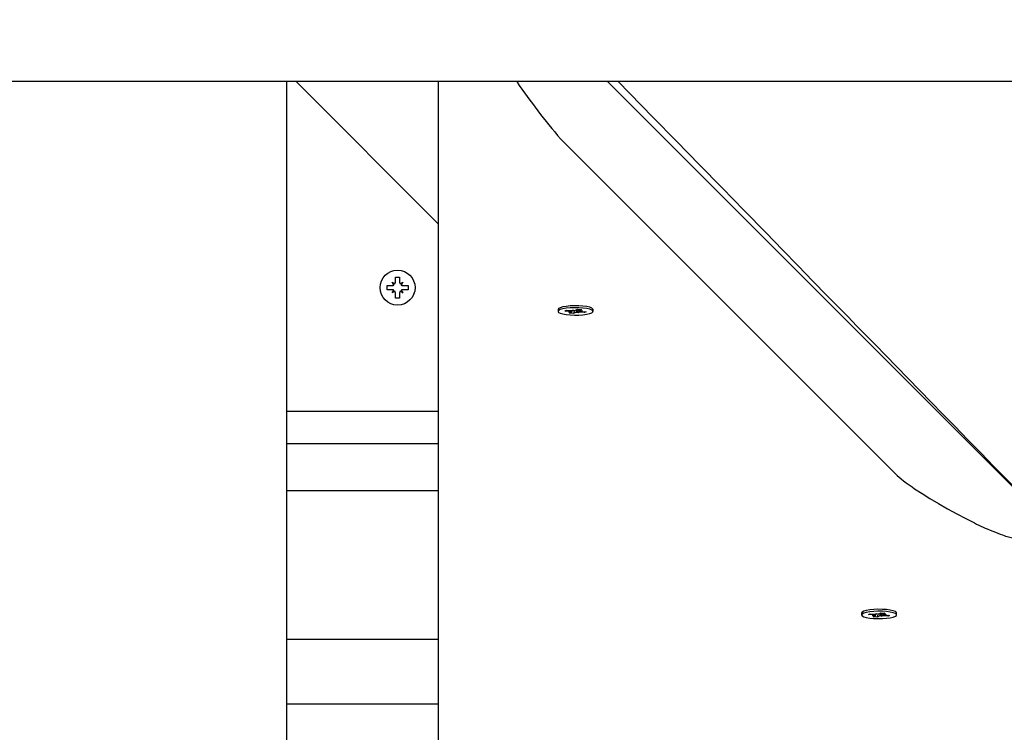
# Model space of a CAD drawing. Units: millimetres. Extents: x 6.2 to 21.9, y 6.5 to 18.7.
# Drawn here: x 16.3 to 16.7, y 11.8 to 12 of the extents above; entities that cross this region are included whole.
import ezdxf

# ---------------------------------------------------------------- set-up
doc = ezdxf.new("R2010")
doc.units = ezdxf.units.MM
doc.header["$LTSCALE"] = 130
doc.header["$PDSIZE"] = -1
doc.linetypes.add('SLD-Сплошная', pattern=[0])
doc.styles.get("Standard").update_dxf_attribs({"font": 'isocpeui.ttf'})
doc.dimstyles.new('ISO-25', dxfattribs={"dimtxt": 2.5, "dimasz": 2.5, "dimexe": 1.25, "dimexo": 0.625, "dimtad": 1, "dimtxsty": 'Standard', "dimcen": 2.5, "dimadec": 0, "dimazin": 0, "dimtfac": 1, "dimtmove": 0, "dimatfit": 3, "dimfxl": 1, "dimarcsym": 0})

# ---------------------------------------------------------------- blocks, each defined once
blk = doc.blocks.new('_D_6')
at = {"color": 0, "lineweight": -2, "transparency": 16777216}
for p, q in [((8.705247357814743, 14.1996696557327), (8.705247357814743, 6.494781047904151)), ((20.04973153599257, 10.13932518668524), (20.04973153599257, 6.494781047904151)), ((9.000836550523076, 6.62478104790415), (19.75414234328424, 6.62478104790415))]:
    blk.add_line(p, q, dxfattribs=at)
at = {"color": 0, "transparency": 16777216}
for points in [[(9.000836550523076, 6.674045913355539), (9.000836550523076, 6.575516182452762), (8.705247357814743, 6.62478104790415)], [(19.75414234328424, 6.674045913355539), (19.75414234328424, 6.575516182452762), (20.04973153599257, 6.62478104790415)]]:
    blk.add_solid(points, dxfattribs=at)
at = {"layer": 'Defpoints', "color": 0, "transparency": 16777216}
for p in [(8.705247357814743, 14.1996696557327), (20.04973153599257, 10.13932518668524), (20.04973153599257, 6.62478104790415)]:
    blk.add_point(p, dxfattribs=at)
at = {"color": 0, "transparency": 16777216, "insert": (14.36190519549108, 7.275114381237484), "char_height": 0.4586111111111111, "attachment_point": 2}
blk.add_mtext('11,34м', dxfattribs=at)
blk = doc.blocks.new('_D_7')
at = {"color": 0, "lineweight": -2, "transparency": 16777216}
for p, q in [((10.84413911000135, 16.26635592606927), (21.9220390402449, 16.26635592606927)), ((21.7920390402449, 15.97076673336094), (21.7920390402449, 8.779849203873036)), ((12.21080618877471, 8.484260011164702), (21.9220390402449, 8.484260011164704))]:
    blk.add_line(p, q, dxfattribs=at)
at = {"color": 0, "transparency": 16777216}
for points in [[(21.74277417479351, 15.97076673336094), (21.84130390569629, 15.97076673336094), (21.7920390402449, 16.26635592606927)], [(21.74277417479351, 8.779849203873036), (21.84130390569629, 8.779849203873036), (21.7920390402449, 8.484260011164704)]]:
    blk.add_solid(points, dxfattribs=at)
at = {"layer": 'Defpoints', "color": 0, "transparency": 16777216}
for p in [(10.84413911000135, 16.26635592606927), (12.21080618877471, 8.484260011164702), (21.7920390402449, 8.484260011164704)]:
    blk.add_point(p, dxfattribs=at)
at = {"color": 0, "transparency": 16777216, "insert": (21.14170570691157, 12.37530796861699), "char_height": 0.4586111111111111, "attachment_point": 2, "rotation": 90}
blk.add_mtext('7,78м', dxfattribs=at)

msp = doc.modelspace()

# ---------------------------------------------------------------- linework, layer by layer
at = {"color": 7, "linetype": 'SLD-Сплошная', "lineweight": 25}
for p, q in [((16.66742178226757, 12.01918972098258), (16.25373489049414, 12.01918972098258)), ((16.41539987003863, 12.01918972098258), (16.41539987003863, 10.96549655908222)), ((16.41858663997991, 12.01918972098258), (16.46539987003863, 11.97234386386657)), ((16.46539987003863, 10.96549655908222), (16.46539987003863, 12.01918972098258)), ((16.65539987003863, 11.88451011716689), (16.52081406745574, 12.01918972098258)), ((16.52081406745574, 12.01918972098258), (16.67035394032427, 11.86954562445778)), ((16.61539987003863, 11.89033648534109), (16.50539987003863, 12.00041315119595)), ((16.45017487003862, 11.95325402455565), (16.45106254607752, 11.95274152455564)), ((16.45068737003863, 11.95236634851675), (16.45017487003862, 11.95325402455565)), ((16.4503302352966, 11.95309865929765), (16.45017487003862, 11.95325402455565)), ((16.45119987003862, 11.95497902455566), (16.45259987003864, 11.95497902455563)), ((16.45119987003863, 11.95325402455564), (16.45119987003862, 11.95497902455566)), ((16.45259987003864, 11.95497902455563), (16.45259987003863, 11.95325402455562)), ((16.45273719399975, 11.95274152455563), (16.45362487003864, 11.95325402455564)), ((16.45362487003864, 11.95325402455564), (16.45311237003864, 11.95236634851679)), ((16.45346950478062, 11.95309865929765), (16.45362487003864, 11.95325402455564)), ((16.44844987003864, 11.95222902455567), (16.45017487003864, 11.95222902455565)), ((16.44844987003865, 11.95082902455565), (16.44844987003864, 11.95222902455567)), ((16.45017487003863, 11.95082902455562), (16.44844987003865, 11.95082902455565)), ((16.45017487003864, 11.94980402455563), (16.45068737003864, 11.95069170059451)), ((16.45106254607753, 11.95031652455564), (16.45017487003864, 11.94980402455563)), ((16.45033023529662, 11.94995938981362), (16.45017487003864, 11.94980402455563)), ((16.45362487003864, 11.94980402455566), (16.45273719399976, 11.95031652455565)), ((16.45311237003864, 11.95069170059453), (16.45362487003864, 11.94980402455566)), ((16.45346950478066, 11.94995938981362), (16.45362487003864, 11.94980402455566)), ((16.45362487003863, 11.95222902455568), (16.45534987003863, 11.95222902455565)), ((16.45534987003862, 11.95082902455565), (16.45362487003863, 11.95082902455565)), ((16.45534987003863, 11.95222902455565), (16.45534987003862, 11.95082902455565)), ((16.45119987003864, 11.94807902455567), (16.45119987003865, 11.94980402455564)), ((16.45259987003864, 11.94807902455565), (16.45119987003864, 11.94807902455567)), ((16.45259987003864, 11.94980402455565), (16.45259987003864, 11.94807902455565)), ((16.50458098010079, 11.94432926626566), (16.50458098010079, 11.94369409535972)), ((16.50475186742397, 11.94462658029843), (16.50471843312825, 11.94459468978114)), ((16.50686605767079, 11.94382618680037), (16.5073824673194, 11.94410255880784)), ((16.50846941647366, 11.9436910480782), (16.50686605767079, 11.94382618680037)), ((16.5073824673194, 11.94410255880784), (16.50898582612226, 11.94396742008564)), ((16.50809133083808, 11.94348870428702), (16.50889512282733, 11.94362378924025)), ((16.50910545376658, 11.94352033449819), (16.50809133083808, 11.94348870428702)), ((16.50911633083808, 11.94348870428699), (16.50911633083808, 11.94395851485937)), ((16.50936391175784, 11.94416976387685), (16.50999994905075, 11.94399905029683)), ((16.50951284021664, 11.94395437910317), (16.50936391175784, 11.94416976387685)), ((16.50951284021666, 11.94395437910318), (16.50952795845399, 11.94412573344168)), ((16.50984746397315, 11.94366745080573), (16.50970903753583, 11.94295819686816)), ((16.51031663220591, 11.94408946405641), (16.51095292266577, 11.94442999385132)), ((16.51095292266577, 11.94442999385132), (16.51225419937534, 11.94432031604783)), ((16.51114911998495, 11.94343381161632), (16.51129804844377, 11.94321842684265)), ((16.51154562936351, 11.94438003770576), (16.51154562936351, 11.9438994864325)), ((16.511556506435, 11.94386785622131), (16.51257062936352, 11.94389948643248)), ((16.51225419937534, 11.94432031604783), (16.51161790891547, 11.94397978625293)), ((16.51257062936352, 11.94389948643248), (16.51176683737426, 11.94376440147922)), ((16.51219254372794, 11.94369714264133), (16.51379590253079, 11.94356200391914)), ((16.5131038160206, 11.94362033626899), (16.5132794928822, 11.94328563191167)), ((16.51379590253079, 11.94356200391914), (16.5132794928822, 11.94328563191167)), ((16.51608098010079, 11.94369409535972), (16.51608098010079, 11.94432926626566)), ((16.50840776082628, 11.94306787467167), (16.50904405128612, 11.94340840446658)), ((16.50970903753583, 11.94295819686816), (16.50840776082628, 11.94306787467167)), ((16.51034532799569, 11.94329872666306), (16.50970903753583, 11.94295819686816)), ((16.51129804844377, 11.94321842684265), (16.51066201115082, 11.94338914042265)), ((16.5132794928822, 11.94328563191167), (16.51167613407934, 11.94342077063383)), ((16.46539987003863, 11.91078468072267), (16.41539987003863, 11.91078468072267)), ((16.46539987003863, 11.90015685263917), (16.41539987003863, 11.90015685263917)), ((16.46539987003863, 11.8847139092128), (16.41539987003863, 11.8847139092128)), ((16.60423518311242, 11.84460560802981), (16.60423518311242, 11.84397043712387)), ((16.60652026068242, 11.84410252856452), (16.60703667033103, 11.84437890057199)), ((16.60812361948529, 11.84396738984234), (16.60652026068242, 11.84410252856452)), ((16.60703667033103, 11.84437890057199), (16.60864002913389, 11.84424376184979)), ((16.60774553384972, 11.84376504605117), (16.60854932583896, 11.8439001310044)), ((16.60875965677821, 11.84379667626234), (16.60774553384972, 11.84376504605117)), ((16.60806196383791, 11.84334421643582), (16.60869825429776, 11.84368474623072)), ((16.60936324054747, 11.8432345386323), (16.60806196383791, 11.84334421643582)), ((16.60877053384971, 11.84376504605114), (16.60877053384971, 11.84423485662352)), ((16.60901811476947, 11.844446105641), (16.60965415206239, 11.84427539206098)), ((16.60916704322828, 11.84423072086732), (16.60901811476947, 11.844446105641)), ((16.60916704322829, 11.84423072086732), (16.60918216146562, 11.84440207520582)), ((16.60950166698478, 11.84394379256988), (16.60936324054747, 11.8432345386323)), ((16.60999953100732, 11.8435750684272), (16.60936324054747, 11.8432345386323)), ((16.60997083521754, 11.84436580582056), (16.6106071256774, 11.84470633561547)), ((16.61095225145541, 11.84349476860679), (16.61031621416245, 11.8436654821868)), ((16.6106071256774, 11.84470633561547), (16.61190840238697, 11.84459665781197)), ((16.61080332299658, 11.84371015338047), (16.61095225145541, 11.84349476860679)), ((16.61119983237515, 11.8446563794699), (16.61119983237515, 11.84417582819665)), ((16.61121070944663, 11.84414419798545), (16.61222483237515, 11.84417582819663)), ((16.61190840238697, 11.84459665781197), (16.6112721119271, 11.84425612801707)), ((16.61293369589383, 11.84356197367581), (16.61133033709097, 11.84369711239797)), ((16.61222483237515, 11.84417582819663), (16.61142104038589, 11.84404074324337)), ((16.61184674673957, 11.84397348440547), (16.61345010554242, 11.84383834568329)), ((16.61275801903223, 11.84389667803314), (16.61293369589383, 11.84356197367581)), ((16.61345010554242, 11.84383834568329), (16.61293369589383, 11.84356197367581)), ((16.61559773008496, 11.84487103154529), (16.61559427608169, 11.84487432606514)), ((16.61573518311242, 11.84397043712387), (16.61573518311242, 11.84460560802981)), ((16.46539987003863, 11.83585460875783), (16.41539987003863, 11.83585460875783)), ((16.46539987003863, 11.81461608159131), (16.41539987003863, 11.81461608159131))]:
    msp.add_line(p, q, dxfattribs=at)
at = {"color": 7, "linetype": 'SLD-Сплошная', "lineweight": 25, "flags": 128}
for points in [[(16.524361967772, 12.01918972098258), (16.53576397652666, 12.00750793103115), (16.54344853122954, 11.99963422117746), (16.55100267039116, 11.99189372873496), (16.55842643140419, 11.98428643782556), (16.56571985100352, 11.97681233271623), (16.57288079435903, 11.96947362268103), (16.57829151134707, 11.9639283496215), (16.58342779299421, 11.95866414781336), (16.58828968807275, 11.95368099718818), (16.59287724273579, 11.94897887863874), (16.59719050051004, 11.94455777404806), (16.59981839821979, 11.94186410651567), (16.60262085116778, 11.93899146256684), (16.60561156596563, 11.93592578183647), (16.60879052438057, 11.93266707148233), (16.61215770705854, 11.92921533911994), (16.61571309352227, 11.92557059283006), (16.61945666216938, 11.9217328411666), (16.6233883902703, 11.91770209316506), (16.62707924113671, 11.91391819295802), (16.63092177347055, 11.90997868879422), (16.63491596848239, 11.90588358824447), (16.63906180664448, 11.90163289921615), (16.64335926768933, 11.89722662995931), (16.64769413538934, 11.89278188065884), (16.65189508725323, 11.88847432097617), (16.6570346706289, 11.8832041487688), (16.66195563153989, 11.87815798793354), (16.6666580055288, 11.87333582403486), (16.67114182656223, 11.86873764318886), (16.67540712702678, 11.86436343207934), (16.67938358904266, 11.86028532581604), (16.68314932252312, 11.85642323800246), (16.68670435367988, 11.85277715770511), (16.6900487072419, 11.84934707457125), (16.69257251789295, 11.84675851944266), (16.69508438099171, 11.84418217673426), (16.69773089327886, 11.84146768350279), (16.70051232335754, 11.83861475727191), (16.70342865926918, 11.83562340298815), (16.70745165259831, 11.8314968327808), (16.71170593831602, 11.82713290019717), (16.71619148504069, 11.82253161840232), (16.72068884500481, 11.81791808709925), (16.72539685966484, 11.81308831896414), (16.73020474709215, 11.80815594706541), (16.7348158716553, 11.80342529221521), (16.73941814716321, 11.79870357911767), (16.7437867180856, 11.79422150963556), (16.74792161728781, 11.78997907000505), (16.75209259766564, 11.78569949987973), (16.75599540416074, 11.7816949847602), (16.75963490077114, 11.77796055386952), (16.76301668755722, 11.77449047928003), (16.76614079792129, 11.7712847435196), (16.76787436869824, 11.76950585199857), (16.76955191591521, 11.76778443052718), (16.77134395765767, 11.76594550045455), (16.77327331081878, 11.7639656436032), (16.77533996714708, 11.76184486342746), (16.77754391782938, 11.75958316361313), (16.78031767697852, 11.75673668140199), (16.78328211278832, 11.75369446979261), (16.78643720781981, 11.75045653608569), (16.78978294354552, 11.74702288805057), (16.79339345556095, 11.74331742778523), (16.7972024264792, 11.7394082012034), (16.80117017933519, 11.7353359170635), (16.80513127169833, 11.73127037102878), (16.80906747660108, 11.72723027206841), (16.81297879786228, 11.7232156182792), (16.81686523927401, 11.71922640776675), (16.82374344274627, 11.7121660953148), (16.83054234318214, 11.7051868990945), (16.83726196153501, 11.6982888085464), (16.84390231848355, 11.69147181321646), (16.85046343443096, 11.68473590276104), (16.85694105560085, 11.67808545496944), (16.86323982205292, 11.67161839034783), (16.87010334613345, 11.66457120595975), (16.87668775274475, 11.65781034222476), (16.88299310265536, 11.65133577100703), (16.88901945380551, 11.64514746551445), (16.8935587538198, 11.64048603305242), (16.89792587437829, 11.636001298433), (16.90216565096627, 11.63164723054678), (16.90654288821848, 11.62715188414985), (16.91198974615744, 11.62155789591703), (16.91769292753202, 11.61570047044082), (16.92365237952735, 11.60957963634961), (16.92986804651746, 11.60319542448495), (16.93633987006347, 11.59654786794404), (16.94306778891242, 11.58963700212497), (16.94828175215659, 11.58428107866427), (16.95355530706719, 11.57886378170709), (16.95869907399649, 11.57357965736181), (16.96370598199082, 11.56843598152482), (16.96857605543625, 11.56343274105196), (16.97330931798845, 11.55856992318401), (16.9779057925719, 11.55384751555544), (16.98236550137903, 11.54926550620297), (16.98689091082133, 11.54461587925262), (16.99126626640464, 11.5401203147402), (16.99557470630555, 11.53569339859362), (17.00009642049562, 11.53104723073867), (17.00485421228865, 11.52615836328246), (17.00984805208667, 11.52102680801517), (17.01430640000876, 11.51644539388974), (17.01893737229663, 11.51168647277495), (17.02365897688837, 11.50683429225678), (17.02824848019863, 11.5021177475179), (17.03269336371886, 11.49754971440944), (17.0382953813692, 11.49179233198865), (17.04364946540483, 11.48628959742114), (17.04875565221557, 11.4810414956885), (17.0531052964876, 11.47657084998986), (17.05728499989775, 11.47227477508159), (17.06147733533587, 11.46796562056722), (17.06571570581121, 11.46360905084105), (17.07000010702521, 11.45920506733565), (17.07433053464637, 11.45475367150086), (17.08376498894777, 11.4450553192247), (17.0934107254535, 11.43513927874601), (17.10329540475768, 11.42497708184993), (17.11344928357799, 11.41453758469833), (17.12387230519516, 11.40382080482426), (17.13748185854493, 11.38982682229564), (17.15106750639007, 11.3758564520009), (17.16452925574094, 11.36201254099972), (17.17786946429009, 11.34829269694237), (17.19118860287309, 11.33459361057386), (17.19705935792349, 11.32855509595228), (17.20293642469002, 11.32250991371003), (17.20881980067654, 11.31645806643821), (17.21470948338492, 11.31039955675134), (17.22054437683381, 11.30439723469643), (17.22601954475244, 11.29876480485418), (17.23122479705569, 11.29340990411652), (17.23616017563431, 11.28833251075819), (17.24082572002439, 11.28353260431689), (17.24547320827349, 11.27875116637559), (17.25026082197282, 11.27382545231812), (17.2551902745718, 11.26875368954463), (17.26026464618762, 11.26353269887108), (17.26555837909483, 11.25808587371196), (17.27100194529234, 11.25248473878742), (17.27668763879066, 11.24663431317345), (17.28261542271504, 11.24053461508131), (17.28878525856315, 11.23418566367661), (17.29532517080087, 11.22745569074424), (17.3018512351098, 11.22073976218375), (17.30821904228498, 11.21418649728126), (17.31442862051856, 11.20779588219434), (17.32047999726467, 11.20156790338128), (17.3263731992384, 11.19550254760966), (17.33210825241487, 11.18959980196462), (17.33776072820017, 11.18378189568545), (17.34336328578559, 11.17801521952553), (17.34911135443403, 11.17209861602583), (17.35500841213455, 11.16602849373313), (17.36105443767953, 11.15980486260918), (17.36713747885114, 11.15354295621673), (17.37336417307093, 11.14713299439629), (17.37972675855557, 11.14058295582696), (17.38602776866141, 11.13409612221574), (17.39230493597704, 11.12763365253851), (17.39842815387867, 11.1213295024045), (17.40439744706073, 11.11518365991176), (17.41021283957407, 11.10919611341169), (17.41587435482523, 11.1033668515157), (17.42138201557565, 11.09769586310161), (17.42683958871162, 11.09207631217345), (17.43457428579204, 11.08411182321523), (17.44241874555958, 11.07603403577803), (17.45037294574662, 11.06784296232599), (17.45843686375645, 11.05953861561466), (17.46655954824617, 11.05117345831425), (17.47435800411673, 11.04314193377142), (17.48194813560629, 11.03532470258874), (17.48932998075728, 11.02772174752448), (17.4965018716098, 11.02033480777172), (17.50309448320319, 11.01354431935572), (17.50945933769541, 11.00698824486144), (17.51559647984333, 11.0006665575253), (17.51910639619521, 10.99705102403525), (17.52253726107297, 10.9935168694627), (17.52604276757443, 10.98990577395505), (17.52982740391404, 10.98600708196855), (17.53389215359514, 10.98181976684052), (17.53823698931098, 10.97734384220971), (17.54286188179852, 10.97257932279494), (17.54776679983762, 10.96752622440868), (17.5518170889633, 10.96335349682049), (17.55604021362068, 10.95900263500528), (17.56043615612148, 10.95447364809004), (17.56493509869661, 10.9498384594544), (17.57156399909029, 10.94300865433488), (17.57794446054573, 10.93643464382158), (17.58407652154893, 10.930116408711), (17.58996021904853, 10.92405393047828), (17.59559558845458, 10.91824719129241), (17.60098266363737, 10.91269617403083), (17.60504374074356, 10.90851142908478), (17.60914937033968, 10.90428070590975), (17.61342178374489, 10.89987804369043), (17.61786096510705, 10.89530345015389), (17.62246689797502, 10.89055693334318), (17.62723956529844, 10.88563850162134), (17.63171309379184, 10.88102826068255), (17.63632379059882, 10.87627657446897), (17.64107164171227, 10.87138344992335), (17.64595663271868, 10.8663488942163), (17.65097874879802, 10.86117291474916), (17.65607224077814, 10.85592326902215), (17.6607044677717, 10.85114893915339), (17.66514752523544, 10.84656950129267), (17.66940143251659, 10.84218494575875), (17.67346620812548, 10.8379952632589), (17.67734186973511, 10.8340004448944), (17.6814440915199, 10.8297720358791), (17.68531079310925, 10.82578633084041), (17.68894199537418, 10.82204331919256), (17.69233771788448, 10.81854299099281), (17.6954979789083, 10.81528533694861), (17.69848028837066, 10.81221108261442), (17.70154538505328, 10.80905145235685), (17.70472517208666, 10.80577355556975), (17.70968715436281, 10.8006583963448), (17.71490485540325, 10.79527952064638), (17.72037824588482, 10.78963694337762), (17.72372335645552, 10.78618837553974), (17.72707223491882, 10.7827358798092), (17.73025198142665, 10.77945770888274), (17.7332575604354, 10.77635906056249), (17.73614495376317, 10.77338222470461), (17.73885102064591, 10.77059230300217), (17.74137577147172, 10.76798929047224), (17.74375027264614, 10.76554116263719), (17.74629679204545, 10.76291565884586), (17.74910063053385, 10.76002482618002), (17.75216177246394, 10.7568686725155), (17.75547268056124, 10.7534549602207), (17.75903973534027, 10.74977710113348), (17.76286291717881, 10.74583510512722), (17.76694220509643, 10.74162898277095), (17.77127757675405, 10.73715874533694), (17.77486357539222, 10.73346113889357), (17.77860763985647, 10.72960049532327), (17.78241807366098, 10.72567136165355), (17.78610716366401, 10.72186729979253), (17.78966934295016, 10.71819405540302), (17.7947352818218, 10.71297008390172), (17.79952024041479, 10.70803576983612), (17.80402424881291, 10.70339109744145), (17.80824733527359, 10.69903605188452), (17.81218952622738, 10.69497061927611), (17.81585084627759, 10.69119478668252), (17.81841252855448, 10.68855295501127), (17.82081624273064, 10.68607401190784), (17.82306563246573, 10.68375420386964), (17.82534100908412, 10.68140757648709), (17.82774266155904, 10.67893069842272), (17.83027058341422, 10.67632357303073), (17.8329247678219, 10.67358620386098), (17.83570520760283, 10.67071859466027), (17.83937973400958, 10.66692882496688), (17.84325376775971, 10.66293323740189), (17.84732729222448, 10.65873184075519), (17.85160028989684, 10.65432464432516), (17.85607274239129, 10.64971165792392), (17.86056385214669, 10.64507935507947), (17.86523954252331, 10.64025659123908), (17.87007096567929, 10.63527311325195), (17.87481656031157, 10.63037808328918), (17.8794219727842, 10.62562757250006), (17.88388721711281, 10.6210215735448), (17.88896989693828, 10.61577858952417), (17.89385791921603, 10.61073631565635), (17.8985513045566, 10.60589474104158), (17.90305007272835, 10.6012538551941), (17.90744005676733, 10.59672512103964), (17.9116274379303, 10.59240532989816), (17.91561223450772, 10.58829447199807), (17.91939446387628, 10.58439253804021), (17.9231398550148, 10.58052855878747), (17.92707475066868, 10.57646902196772), (17.93120046198283, 10.57221256716432), (17.93625493997224, 10.5669978322881), (17.94156909014691, 10.56151509631126), (17.94714288408472, 10.55576437445711), (17.9529762919747, 10.5497456827667), (17.95906928261697, 10.54345903810979), (17.96542182342279, 10.53690445819633), (17.97044829778309, 10.53171802159443), (17.97527155677128, 10.5267411862924), (17.97988966925101, 10.52197595516971), (17.98430265616121, 10.51742231645608), (17.98851053743669, 10.51308025895558), (17.99251333200816, 10.50894977205329), (17.9966461374948, 10.50468506996745), (18.0005349160807, 10.50067213024302), (18.00417968825501, 10.4969109415157), (18.00759369735849, 10.49338784637582), (18.01112506694065, 10.48974359988923), (18.0149280194623, 10.48581904292744), (18.01900253342026, 10.48161418730556), (18.02297604396355, 10.4775135127006), (18.02717770300792, 10.47317733084936), (18.03160749028881, 10.46860565319736), (18.03626538436179, 10.46379849195204), (18.04115136260276, 10.45875586009039), (18.0462654012083, 10.45347777136701), (18.05080215842855, 10.44879541022148), (18.0552451835996, 10.44420972398078), (18.05954262029289, 10.43977423949845), (18.06369448139376, 10.43548894974006), (18.06770077934216, 10.43135384789512), (18.07156152613272, 10.4273689273797), (18.07527673331469, 10.42353418183889), (18.07919537620611, 10.41948940653826), (18.08293794375416, 10.4156263277289), (18.08650444946351, 10.41194493793307), (18.0898949061867, 10.40844523002223), (18.09311584670456, 10.40512046642318), (18.09839539538795, 10.39967066589675), (18.10391425251048, 10.39397374438178), (18.10967239435868, 10.38802971393623), (18.11566979628241, 10.38183858711842), (18.1219064326947, 10.37540037699361), (18.12689917160289, 10.370246179471), (18.13175372641888, 10.36523455923448), (18.13645759921685, 10.36037842538076), (18.14101080421186, 10.35567777009086), (18.14541335513873, 10.35113258579737), (18.14896707418604, 10.3474636895025), (18.15241618898152, 10.34390274999874), (18.15576070670931, 10.34044976331563), (18.15900063432202, 10.33710472560903), (18.1621847236111, 10.33381730597602), (18.16548692735536, 10.33040790562613), (18.16955026584822, 10.32621261614553), (18.17379910024147, 10.32182575249448), (18.17823341586494, 10.31724732263069), (18.18285319740161, 10.31247733489358), (18.18741524455745, 10.30776689438096), (18.19214475284747, 10.30288347826863), (18.19704170750319, 10.2978270946902), (18.2000058171568, 10.2947664477195), (18.20302973861824, 10.29164401337379), (18.20618891656744, 10.2883818864827), (18.20952408881552, 10.28493799725384), (18.2137239881328, 10.2806011454124), (18.21817327823552, 10.2760067123385), (18.22287193894271, 10.27115470894735), (18.22781994895621, 10.2660451467922), (18.23301728586081, 10.26067803807087), (18.23846392612433, 10.25505339563265), (18.24415984509778, 10.24917123298546), (18.25010501701553, 10.24303156430356), (18.25629941499546, 10.23663440443538), (18.26274301103927, 10.22997976891192), (18.26943577603269, 10.22306767395535), (18.27637767974584, 10.21589813648811), (18.28315106582777, 10.20890250638477), (18.28668570796571, 10.20525181673849)], [(16.51608098010079, 11.94432926626566), (16.5160362110884, 11.94448136131521), (16.51567887696284, 11.94477792225491), (16.51498551480924, 11.94504629248877), (16.51399969112173, 11.94526960932799), (16.5127833488282, 11.94543384095427), (16.51141291518834, 11.94552866809052), (16.50997449958786, 11.94554813239902), (16.50855848296904, 11.94549101086568), (16.5072538388638, 11.94536089264653), (16.50614254285942, 11.94516595354781), (16.50529442177091, 11.94491844231004), (16.50476276616542, 11.94463391097455), (16.50458098191996, 11.94433023769161), (16.50458098010079, 11.94432926626566)], [(16.51567550944362, 11.94324363295246), (16.51603506456865, 11.94354007277824), (16.51603621108841, 11.94384619040927), (16.51567887696284, 11.94414275134898), (16.51498551480924, 11.94441112158283), (16.51399969112173, 11.94463443842205), (16.5127833488282, 11.94479867004833), (16.51141291518835, 11.94489349718457), (16.50997449958786, 11.94491296149308), (16.50855848296904, 11.94485583995974), (16.50725383886381, 11.94472572174059), (16.50614254285942, 11.94453078264187), (16.50529442177091, 11.9442832714041), (16.50476276616542, 11.94399874006862), (16.50458098191996, 11.94369506678567), (16.50476049120721, 11.94339133246446), (16.50529001479847, 11.94310662184944), (16.50613628077905, 11.94285882435565), (16.50724611514504, 11.94266351001096), (16.50854978292153, 11.94253295113395), (16.50996536986759, 11.94247535121904), (16.51140392944922, 11.94249432948073), (16.51277507167725, 11.94258869344501), (16.5139926426428, 11.94275251387698), (16.51498013788418, 11.94297549733641), (16.51567550944362, 11.94324363295246)], [(16.61539987003863, 11.89033648534109), (16.61593807973023, 11.88982079087208), (16.61655591080416, 11.88927120019656), (16.61725336326043, 11.88868771331452), (16.61803043709905, 11.88807033022596), (16.61888713232001, 11.88741905093089), (16.61982344892331, 11.88673387542929), (16.62083938690894, 11.88601480372118), (16.62166576121237, 11.88544508774566), (16.62410522251915, 11.88382931290828), (16.62659491729212, 11.88226133008151), (16.62945930774583, 11.88053772951682), (16.6324211441859, 11.87883648600857), (16.63548042661233, 11.87715759955676), (16.63844151870599, 11.87560394497844), (16.64127968262064, 11.87418669559764), (16.64200269745306, 11.87383805211756), (16.64271728013714, 11.87349876522984), (16.6434234306729, 11.87316883493445), (16.64412114906032, 11.87284826123142), (16.6448104352994, 11.87253704412073), (16.64549128939015, 11.87223518360238), (16.64641891948086, 11.87183352854025), (16.64730842226376, 11.87146014698895), (16.64815979773886, 11.87111503894848), (16.64897304590615, 11.87079820441884), (16.64974816676564, 11.87050964340003), (16.65048516031732, 11.87024935589205), (16.65102653895423, 11.87006838250473), (16.65153904534398, 11.86990659766532), (16.65202267948658, 11.86976400137383), (16.65247744138202, 11.86964059363025), (16.65337040569377, 11.86943664830505), (16.65425829634465, 11.86931628590023), (16.65489250395242, 11.86934544488619), (16.65527302851708, 11.86952412526291), (16.65536815965825, 11.86966953597281), (16.65539194244354, 11.86975625895815), (16.65539788813986, 11.86980312485841), (16.65539987003863, 11.8698523270304)], [(16.61573518311242, 11.84460560802981), (16.61569041410004, 11.84475770307936), (16.61533307997447, 11.84505426401906), (16.61463971782087, 11.84532263425292), (16.61365389413336, 11.84554595109214), (16.61243755183983, 11.84571018271841), (16.61106711819998, 11.84580500985466), (16.60962870259949, 11.84582447416316), (16.60821268598068, 11.84576735262983), (16.60690804187544, 11.84563723441068), (16.60579674587105, 11.84544229531196), (16.60494862478254, 11.84519478407418), (16.60441696917706, 11.8449102527387), (16.60423518493159, 11.84460657945576), (16.60423518311242, 11.84460560802981)], [(16.61532971245525, 11.8435199747166), (16.61568926758028, 11.84381641454239), (16.61569041410004, 11.84412253217342), (16.61533307997447, 11.84441909311312), (16.61463971782088, 11.84468746334698), (16.61365389413337, 11.8449107801862), (16.61243755183983, 11.84507501181247), (16.61106711819998, 11.84516983894872), (16.60962870259949, 11.84518930325722), (16.60821268598068, 11.84513218172389), (16.60690804187544, 11.84500206350474), (16.60579674587105, 11.84480712440602), (16.60494862478254, 11.84455961316824), (16.60441696917706, 11.84427508183276), (16.60423518493159, 11.84397140854982), (16.60441469421884, 11.8436676742286), (16.6049442178101, 11.84338296361359), (16.60579048379068, 11.8431351661198), (16.60690031815667, 11.8429398517751), (16.60820398593317, 11.8428092928981), (16.60961957287923, 11.84275169298319), (16.61105813246085, 11.84277067124487), (16.61242927468889, 11.84286503520916), (16.61364684565443, 11.84302885564113), (16.61463434089581, 11.84325183910056), (16.61532971245525, 11.8435199747166)]]:
    msp.add_lwpolyline(points, dxfattribs=at)
at = {"color": 7, "linetype": 'SLD-Сплошная', "lineweight": 25}
msp.add_circle((16.45189987003863, 11.95152902455567), 0.00575000000000081, dxfattribs=at)
for centre, radius, start, end in [((16.66221299276036, 12.13529148696639), 0.2068393601758209, 214.1466974255157, 220.699532006457), ((16.45017487003862, 11.95325402455565), 0.001025000000018767, 329.9999999997377, 359.9999999936265), ((16.45362487003864, 11.95325402455564), 0.00102500000001271, 180.000000165235, 210.0000000002046), ((16.45017487003862, 11.95325402455565), 0.001025000000019829, 270.0000000009938, 299.9999999997711), ((16.45017487003864, 11.94980402455563), 0.001024999999993201, 59.99999999982901, 90.00000000039718), ((16.45017487003862, 11.95325402455565), 0.001025000000000893, 299.9999999999235, 303.1804381778592), ((16.45017487003864, 11.94980402455563), 0.001024999999999355, 56.81956182230778, 60.0000000000276), ((16.45017487003862, 11.95325402455565), 0.001025000000000243, 326.819561822005, 329.9999999999424), ((16.45017487003864, 11.94980402455563), 0.001024999999999355, 29.99999999997241, 33.18043817782968), ((16.45017487003864, 11.94980402455563), 0.001025000000016102, 2.859775485416001e-08, 30.00000000000518), ((16.45362487003864, 11.94980402455566), 0.001024999999998499, 150.0000000004576, 180.0000000254361), ((16.45362487003864, 11.95325402455564), 0.001025000000002184, 210.0000000000592, 213.1804381778049), ((16.45362487003864, 11.94980402455566), 0.001025000000004185, 146.8195618223877, 150.0000000002129), ((16.45362487003864, 11.95325402455564), 0.001025000000002669, 236.8195618219761, 239.9999999999061), ((16.45362487003864, 11.94980402455566), 0.001025000000002642, 120.0000000001444, 123.1804381780246), ((16.45362487003864, 11.95325402455564), 0.001024999999977579, 239.9999999995549, 269.9999999998022), ((16.45362487003864, 11.94980402455566), 0.001024999999989618, 90.00000000079436, 120.0000000005912), ((16.50828997173151, 11.94117441833171), 0.002523019162900886, 76.12219680517791, 85.92150769409409), ((16.5093640101833, 11.94859524388143), 0.004643250614485442, 265.3281910843619, 271.8368152644413), ((16.50903123761289, 11.94348824085617), 8.085814322400174e-05, 279.1181604661194, 23.38533172138028), ((16.50985543200877, 11.94510504951241), 0.001115401022175405, 277.444461685309, 294.4238672184465), ((16.51129795001779, 11.9387929468268), 0.004643250625721987, 85.32819108931402, 91.83681525380942), ((16.51163072258874, 11.9438999498633), 8.085814326738503e-05, 99.118160487185, 203.3853316859094), ((16.51237198846855, 11.94621377238), 0.002523019155001404, 256.122196796429, 265.9215077161643), ((16.51080652819269, 11.9422831412078), 0.001115401021450377, 97.44446168410104, 114.4238672273814), ((16.60794417474308, 11.84145076009548), 0.002523019163284106, 76.12219680591697, 85.92150769342048), ((16.60901821319495, 11.84887158564577), 0.004643250614672896, 265.3281910843727, 271.8368152641908), ((16.60868544062453, 11.84376458262032), 8.085814322688165e-05, 279.1181604708912, 23.38533172353481), ((16.6095096350204, 11.84538139127657), 0.001115401022190892, 277.4444616850216, 294.4238672178653), ((16.6104607312043, 11.84255948297199), 0.001115401021401665, 97.44446168333451, 114.4238672274561), ((16.61095215302942, 11.83906928859128), 0.004643250625393177, 85.32819108889277, 91.83681525385104), ((16.61128492560037, 11.84417629162744), 8.08581432680901e-05, 99.11816048698553, 203.3853316870648), ((16.61202619148019, 11.84649011414415), 0.00252301915500112, 256.1221967964193, 265.9215077161643)]:
    msp.add_arc(centre, radius, start, end, dxfattribs=at)
for centre, major_axis, ratio, start_param, end_param in [((16.50809133083808, 11.94348870428702), (0.0006488356409164453, 0.01127852240590421), 0.07035468471127462, 4.728413726165996, 4.7594274746788), ((16.50809133083808, 11.94348870428702), (-0.0001472918794149791, 0.01166394000082427), 0.08696563242798075, 4.714002577897112, 4.751661505849002), ((16.51129804844377, 11.94321842684265), (0.0007968061578509379, 0.01158477732334262), 0.05565643090691157, 1.504378813005784, 1.559887930862731), ((16.51129804844377, 11.94321842684265), (-0.001016881406400216, 0.01141891489064584), 0.01127537052326366, 1.495419896530523, 1.550929014388212), ((16.60774553384972, 11.84376504605117), (0.0006488356409164453, 0.01127852240590244), 0.07035468471128567, 4.728413726166, 4.759427474678645), ((16.60774553384972, 11.84376504605117), (-0.0001472918794114264, 0.01166394000082249), 0.0869656324279924, 4.714002577897139, 4.751661715108559), ((16.61095225145541, 11.84349476860679), (0.0007968061578509377, 0.01158477732334084), 0.0556564309072148, 1.50437881300581, 1.559887930862904), ((16.61095225145541, 11.84349476860679), (-0.001016881406403769, 0.01141891489064228), 0.01127537052358925, 1.495419896530461, 1.550929014388139)]:
    msp.add_ellipse(centre, major_axis=major_axis, ratio=ratio, start_param=start_param, end_param=end_param, dxfattribs=at)

# ---------------------------------------------------------------- dimensions: what is measured, and where the dimension line sits
at = {"color": 251, "true_color": 0x636466}
for base, p1, p2, angle, picture, middle in [((21.7920390402449, 8.484260011164704), (10.84413911000134, 16.26635592606926), (12.2108061887747, 8.484260011164698), 90.0000000000002, '_D_7', (21.7920390402449, 12.37530796861699)), ((20.04973153599257, 6.62478104790415), (8.705247357814743, 14.1996696557327), (20.04973153599257, 10.13932518668524), 9.33042508911217e-13, '_D_6', (14.36190519549108, 6.62478104790415))]:
    dim = msp.add_linear_dim(base=base, p1=p1, p2=p2, angle=angle, dimstyle='ISO-25', override={"dimtxt": 0.4586111111111111, "dimasz": 0.2955891927083333, "dimexe": 0.13, "dimexo": 0, "dimgap": 0.1, "dimzin": 1, "dimpost": 'м', "dimadec": 2, "dimtdec": 3, "dimtzin": 1}, dxfattribs=at)
    dim.commit()
    dim.dimension.update_dxf_attribs({"geometry": picture, "text_midpoint": middle, "dimtype": 160})

doc.saveas('drawing.dxf')
